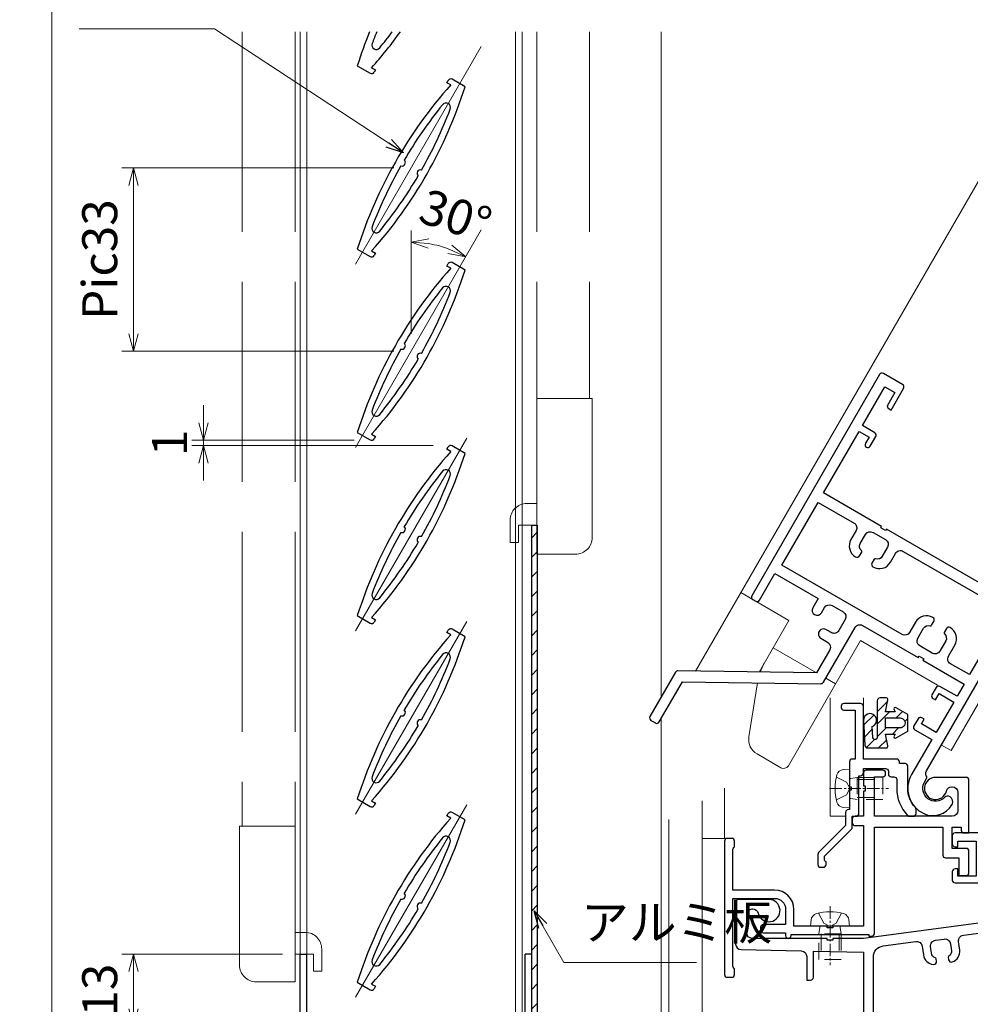
# Model space of a CAD drawing. Units: millimetres. Extents: x -1 to 1189, y 21 to 867.
# Drawn here: x 281 to 452, y 251 to 428 of the extents above; entities that cross this region are included whole.
import ezdxf

# ---------------------------------------------------------------- set-up
doc = ezdxf.new("R2010")
doc.units = ezdxf.units.MM
doc.header["$LTSCALE"] = 3
for name, pattern in [('ACAD_ISO02W100', [15, 12, -3]), ('ACAD_ISO04W100', [30, 24, -3, 0, -3]), ('CENTER2', [1.125, 0.75, -0.125, 0.125, -0.125]), ('DASHED2', [1.75, 1, -0.75])]:
    doc.linetypes.add(name, pattern=pattern)
doc.layers.get('0').update_dxf_attribs({"lineweight": 25})
doc.layers.get('Defpoints').update_dxf_attribs({"color": 151, "lineweight": 25})
for name, color, linetype, lineweight in [('0000寸法', 255, 'Continuous', 20), ('003', 2, 'Continuous', 25), ('006', 4, 'ACAD_ISO04W100', 20), ('007', 4, 'ACAD_ISO02W100', 20), ('010', 4, 'Continuous', 20), ('03本体__2', 4, 'Continuous', 13), ('03本体__3', 132, 'Continuous', 30), ('03本体D12', 4, 'Continuous', 13), ('10金具__2', 60, 'Continuous', 13), ('10金具__3', 62, 'Continuous', 30), ('10ﾎﾞﾙﾄ__1', 61, 'Continuous', 9), ('10ﾎﾞﾙﾄ__2', 60, 'Continuous', 13)]:
    doc.layers.add(name, color=color, linetype=linetype, lineweight=lineweight)
doc.styles.add('DIM', font='romans.shx', dxfattribs={"width": 0.75, "bigfont": 'extfont.shx'})
doc.dimstyles.new('DIM', dxfattribs={"dimtxt": 3, "dimasz": 1.5, "dimexe": 1, "dimexo": 1.5, "dimgap": 1, "dimtad": 1, "dimdsep": 46, "dimtxsty": 'DIM', "dimblk": 'OPEN30', "dimcen": 0, "dimclrd": 4, "dimclre": 4, "dimclrt": 7, "dimadec": 0, "dimazin": 0, "dimtfac": 1, "dimtmove": 0, "dimatfit": 3, "dimldrblk": 'OPEN30', "dimfxl": 1, "dimlwd": 20, "dimlwe": 20, "dimarcsym": 0})

# ---------------------------------------------------------------- blocks, each defined once
blk = doc.blocks.new('GS853')
at = {"color": 0, "linetype": 'ByBlock', "lineweight": -2}
blk.add_lwpolyline([(67.20000000000002, 68.00000000000001, 0.4142135623730992), (67.70000000000002, 67.5), (68.5, 67.5), (68.5, 64), (54.5, 64, 0.4142135623730951), (54, 63.5), (54, 62, 0.4142135623730951), (54.5, 61.5), (55, 61.5), (55, 62.5), (58.3, 62.5), (58.3, 56.2), (55, 56.2), (55, 57.5), (54.5, 57.5, 0.4142135623730951), (54, 57), (53.99999999999999, 55.5, 0.4142135623730951), (54.49999999999999, 55), (58.79999999999999, 55, 0.4142135623730951), (59.8, 56.00000000000001), (59.8, 62.2), (67.2, 62.19999999999999, -0.4142135623730948), (68.2, 61.2), (68.2, 49.87628307776641, -0.3761495551025631), (67.33130360307119, 48.88494087457897), (38.00000000000001, 45), (32.5, 45), (32.5, 44.69999999999999), (31.5, 44.69999999999999), (31.5, 45), (17.99999999999999, 44.99999999999999, -0.4142135623730948), (16.99999999999999, 45.99999999999999), (17, 49.29999999999999, -0.4142135623730951), (18, 50.29999999999999), (18.08280957083703, 50.29999999999999, -0.3468020413210337), (19.05520638055802, 49.53333333333333, 2.06185892565374), (21, 52), (15.5, 52, 0.4142135623730951), (15, 51.5), (15, 43.97849713655021, 0.4078615558484335), (15.97826600459078, 42.97873334772629), (26.82173399540922, 42.7430057827085, -0.4078615558484335), (27.80000000000001, 41.74324199388459), (27.80000000000001, 37.5), (28.50000000000001, 37.5, 0.4142135623730953), (29.00000000000001, 38), (29, 42.69565217391305), (38.00000000000001, 42.5), (38.00000000000001, 28.89045864287968, -0.3807008418702455), (37.11550085817457, 27.89715126257843), (16.94224957091272, 25.55142436871078, 0.3807008418702456), (16.5, 25.05477067856015), (16.5, 21.44305364056347, -0.3793091177795738), (16.06016568375961, 20.94668674954662), (0.4398343162403814, 19.05331325045338, 0.3793091177795737), (0, 18.55694635943653), (0, 9.35, 0.4142135623730951), (0.5, 8.85), (11.99999999999999, 8.85), (12, 0.4999999999999997, 0.4142135623730948), (12.5, 0), (12.74750621894395, 0, 0.3853135861201792), (13.24502481404894, 0.4502481404895004), (13.39503719020999, 1.950371902099891, 0.0249223211354109), (13.4, 2.049875621120892), (13.4, 9.499999999999998, 0.4142135623730951), (12.39999999999999, 10.5), (1.649999999999999, 10.5), (1.649999999999999, 13), (3.499999999999999, 13, 0.4142135623730951), (3.999999999999999, 13.5), (3.999999999999999, 14.15, 0.4142135623730948), (3.5, 14.65), (1.649999999999999, 14.65), (1.649999999999999, 17.53792298614053), (16.18713536434165, 19.30000000000012), (19.83370490960942, 19.30000000000012, 0.9999999999999998), (19.83370490960965, 20.80000000000001), (19.19999999999982, 20.80000000000001, -0.4142135623731284), (18.19999999999982, 21.80000000000013), (18.19999999999982, 23.2999999999999, -0.4142135623730784), (19.19999999999982, 24.29999999999984), (20.69999999999982, 24.2999999999999, -0.4142135623730951), (21.69999999999982, 23.2999999999999), (21.69999999999982, 22.66629509039086, 1.000000000000075), (23.20000000000141, 22.66629509039097), (23.20000000000052, 23.72749389869362, -0.3807008418704845), (24.08449914182595, 24.72080127899571), (38.91550085817456, 26.44533636229207, 0.3807008418702455), (39.8, 27.43864374259332), (39.8, 41.67012430448767, -0.376149555102563), (41.53739279385763, 43.65280871086254), (47.47187249899915, 44.43883251286806, -0.4142135623731529), (48.59451830525779, 43.57879391275161), (48.79820183827526, 42.04098323846738, 0.3563939586927578), (50.6416508265069, 40.30844295674447, 0.4744978678077992), (51.17213078263663, 40.87288163024619), (51.1113282870852, 41.33194047165778, 0.2932527545948754), (50.97179914328958, 41.49685949632671, -0.293252754594639), (50.27415342430575, 42.32145461964853), (50.11054115180554, 43.55672727702169, -0.4142135623730951), (50.9705797519218, 44.67937308328031), (52.5567272770214, 44.88945884819417, -0.4142135623730951), (53.67937308328001, 44.02942024807791), (53.84298535577993, 42.79414759070521, -0.2932527545946542), (53.38406517105477, 41.81636493044681, 0.2932527545946439), (53.29228113409731, 41.62080839841485), (53.35308362964849, 41.1617495570034, 0.4744978678080255), (54.01221431734353, 40.75487520718696, 0.3563939586926696), (55.34106037931312, 42.90758701873762), (55.13737684629524, 44.44539769302156, -0.4142135623731224), (55.99741544641148, 45.56804349928028), (68.35, 47.20414741366286), (68.35, 25.65000000000001), (64.5, 25.65000000000001, 0.4142135623730951), (64, 25.15000000000001), (64, 24.5, 0.4142135623730951), (64.5, 24), (69.5, 24, 0.4142135623730951), (70, 24.5), (70, 68.5, 0.4142135623730951), (69.5, 69), (67.70000000000002, 69, 0.4142135623730924), (67.20000000000002, 68.5)], format="xyb", close=True, dxfattribs=at)
blk = doc.blocks.new('NB04×06')
at = {"color": 0, "linetype": 'ByBlock'}
blk.add_lwpolyline([(-2.256495391978788, 2.462739841861749, -0.3110783608428715), (-1.119415189820756, 3.402063861111855), (0, 3.499999999999545), (0, -3.499999999999545), (-1.119415189820756, -3.402063861111855, -0.3110783608428793), (-2.256495391978788, -2.462739841861294, -0.1394806719673209)], format="xyb", close=True, dxfattribs=at)
at = {"color": 0, "linetype": 'DASHED2'}
blk.add_lwpolyline([(2.728e-13, 2.007623419179708, 0.4622231243246082), (0.2320792138752949, 1.810212872254396), (1.399999999999636, 2), (6, 2), (6, -2.000000000000454), (1.399999999999636, -2.000000000000454), (0.2320792138752949, -1.810212872254851, 0.4622231243246082), (2.728e-13, -2.007623419179708)], format="xyb", dxfattribs=at)
at = {"layer": '10ﾎﾞﾙﾄ__1', "linetype": 'DASHED2'}
for p, q in [((1.399999999999636, 2), (1.399999999999636, -2.000000000000454)), ((1.399999999999636, 1.621000000000094), (6, 1.621000000000094)), ((1.399999999999636, -1.620999999999639), (6, -1.621000000001458))]:
    blk.add_line(p, q, dxfattribs=at)
at = {"layer": '10ﾎﾞﾙﾄ__1', "linetype": 'CENTER2'}
blk.add_line((-3.599999999999909, 0), (7, 0), dxfattribs=at)
at = {"layer": '10ﾎﾞﾙﾄ__1', "linetype": 'DASHED2'}
blk.add_lwpolyline([(-2.36341828283912, -2.050000000000636), (-0.5181837512400307, -1.130000000000563), (0.0028914917884322, -0.1500000000005457), (0.0028914917884322, 0.1499999999996362), (-0.5181837512400307, 1.129999999999654), (-2.36341828283912, 2.050000000000181)], dxfattribs=at)
blk = doc.blocks.new('p3413')
at = {"color": 0, "linetype": 'ByBlock', "lineweight": -2}
for points in [[(51.45454545454545, 10.0207040226803, 0.3877945824088005), (55, 13.90455488498965), (55, 14, 0.4142135623730951), (54.00000000000001, 15), (53.91719042916297, 14.99999999999999, 0.3468020413210385), (53.23651266235827, 14.46333333333333, -0.8886736737739449), (48.7, 15), (48.7, 16, -0.3275382217185403), (48, 16.95393920141694), (48, 74.5, 0.4142135623730951), (47.5, 75), (40.49999999999999, 75, 0.4142135623730951), (40, 74.5), (40, 65), (39.49999999999999, 65, 0.9999999999999998), (39.49999999999999, 64), (40.49999999999999, 64, 0.4142135623730951), (41.5, 65), (41.5, 73.04999999999998), (46.05, 73.04999999999998), (46.05, 51), (20, 51), (20, 50.7), (19, 50.7), (19, 51), (6.949999999999998, 51), (6.949999999999998, 63.79999999999999), (9, 63.79999999999999), (9, 62.49999999999999, 0.9999999999999998), (10, 62.49999999999999), (10, 64.49999999999999, 0.4142135623730951), (9.5, 64.99999999999999), (6.95, 64.99999999999999), (6.95, 73.04999999999998), (9.000000000000002, 73.04999999999998), (9, 70.5, 0.4142135623730951), (9.5, 70), (9.999999999999998, 69.99999999999999), (10, 74.5, 0.4142135623730951), (9.500000000000002, 75), (5.5, 75, 0.4142135623730951), (5, 74.5), (4.999999999999997, 28.49999999999999, 0.4142135623730961), (5.499999999999999, 27.99999999999999), (6.100000000000001, 27.99999999999999, 0.414213562373094), (6.599999999999999, 28.49999999999999), (6.599999999999999, 34.04999999999999), (15.60000000000012, 34.04999999999999), (15.60000000000002, 32.11126983722055, 0.9999999999999998), (17.40000000000009, 32.11126983722055), (17.40000000000026, 33.20000000000027, -0.4142135623730326), (18.40000000000026, 34.20000000000027), (20.70000000000005, 34.20000000000003, -0.4142135623730743), (21.69999999999999, 33.20000000000003), (21.70000000000005, 30.9000000000003, -0.4142135623730951), (20.70000000000005, 29.9000000000003), (19.61126983722079, 29.90000000000008, 0.9999999999999998), (19.61126983722079, 28.10000000000012), (21, 28.10000000000013, -0.4142135623730951), (22, 27.10000000000013), (22, 22.3), (0.2560004046174089, 10.14312749894519, 0.2716510743672093), (0, 9.706705458423478), (0, 0.5, 0.4142135623730951), (0.5, 0), (1.45, 0, 0.4142135623730951), (1.95, 0.5), (1.949999999999999, 8.856151287851567), (23.69399959538259, 21.01302378890638, 0.2716510743672102), (23.95, 21.44944582942809), (23.95, 32.84999999999999, -0.4142135623730951), (24.95, 33.84999999999999), (36.5, 33.85), (36.5, 34.14999999999999), (37.5, 34.15), (37.5, 33.85), (46.05, 33.85), (46.05, 31.3), (42.5, 31.3, 0.4142135623730951), (42, 30.8), (42, 29.3, 0.4142135623730951), (42.5, 28.8), (43, 28.8), (43, 30.1), (46.04999999999999, 30.1), (46.05, 23.8), (43, 23.8), (43, 24.8), (42.5, 24.8, 0.4142135623730951), (42, 24.3), (42.00000000000001, 22.8, 0.414213562373093), (42.5, 22.3), (46, 22.3), (46, 15, 0.4411354715973831)], [(38.29999999999996, 40.89999999999997), (38.2999999999995, 40.08321595659645, 0.3659773818622432), (38.46666666666556, 39.88601329715982, -0.3659773818622372), (39.29999999999996, 38.89999999999997), (39.29999999999996, 36.79999999999999, -0.4142135623730951), (38.29999999999996, 35.79999999999999), (35.70000000000005, 35.79999999999993, -0.4142135623730951), (34.70000000000005, 36.79999999999994), (34.70000000000005, 38.89999999999998, -0.3659773818621715), (35.53333333333057, 39.88601329718272, 0.3659773818621606), (35.7000000000005, 40.08321595659634), (35.70000000000027, 40.89999999999997, 0.4142135623730659), (35.20000000000033, 41.39999999999997, 0.414213562373124), (32.90000000000009, 39.09999999999996), (32.90000000000009, 37.00000000000002, -0.4142135623730946), (31.90000000000009, 36.00000000000002), (6.949999999999998, 35.99999999999999), (6.949999999999998, 49.05), (14.39999999999978, 49.04999999999999, -0.4142135623731138), (15.39999999999978, 48.04999999999992), (15.39999999999966, 46.20000000000016, 0.4142135623731779), (17.70000000000015, 43.90000000000003, 0.4142135623730306), (18.20000000000004, 44.40000000000003), (18.2000000000005, 45.21678404340355, 0.3659773818622432), (18.03333333333443, 45.41398670284019, -0.3659773818622372), (17.20000000000004, 46.40000000000003), (17.20000000000004, 48.30000000000001, -0.4142135623730951), (18.20000000000004, 49.30000000000001), (20.79999999999995, 49.30000000000006, -0.4142135623730951), (21.79999999999995, 48.30000000000007), (21.79999999999995, 46.40000000000003, -0.36597738186217), (20.96666666666942, 45.41398670281728, 0.3659773818621606), (20.7999999999995, 45.21678404340366), (20.79999999999972, 44.40000000000003, 0.4142135623730639), (21.29999999999967, 43.90000000000003, 0.4142135623731239), (23.5999999999999, 46.20000000000004), (23.5999999999999, 48.04999999999999, -0.4142135623730951), (24.5999999999999, 49.05), (46.04999999999999, 49.05), (46.04999999999999, 35.8), (42.1000000000002, 35.8, -0.4142135623731129), (41.10000000000019, 36.80000000000007), (41.10000000000034, 39.09999999999985, 0.4142135623731773), (38.79999999999984, 41.39999999999997, 0.4142135623730325)]]:
    blk.add_lwpolyline(points, format="xyb", close=True, dxfattribs=at)
blk = doc.blocks.new('gs910')
at = {"color": 0, "linetype": 'ByBlock', "lineweight": -2}
blk.add_lwpolyline([(12.7, 16.8, 0.4142135623730951), (13.2, 16.3), (13.70000000000002, 16.3, -0.4142135623730935), (14.20000000000002, 15.8), (14.20000000000003, 14.19999999999996, 0.1935339507298758), (16.14878302788251, 9.35384615384615, 0.204301876884676), (16.50958424017662, 9.2), (17.19999999999999, 9.2, 0.4142135623730951), (17.69999999999999, 9.7), (17.69999999999999, 10.42508278236462, 0.1914013231217371), (17.56363636363636, 10.76825707487693, -0.1914013231217366), (16.2, 14.2), (16.2, 18.2, 0.4142135623730951), (15.7, 18.7), (14.7, 18.7), (14.7, 19, 0.4142135623730951), (14.2, 19.5), (8.2, 19.5), (8.2, 29, 0.4142135623730951), (7.699999999999999, 29.5), (4.7, 29.5, 0.4142135623730951), (4.2, 29), (4.2, 28.80000000000001, 0.4142135623730951), (4.7, 28.3), (6.7, 28.30000000000001), (6.7, 19.5), (6.199999999999999, 19.5, 0.4142135623730951), (5.699999999999999, 19), (5.7, 14.5), (5.999999999999999, 14.5), (6, 13.9), (5.700000000000001, 13.9), (5.7, 10.4), (5.5, 10.4, 0.4142135623730951), (5, 9.9), (5, 7.5), (0.1464466094067262, 2.646446609406726, 0.198912367379658), (0, 2.292893218813452), (0, 0.5, 0.4142135623730951), (0.5, 0), (1, 0, 0.4142135623730951), (1.5, 0.5), (1.5, 1, -0.2982166266986068), (1.2, 1.458257569495583), (1.2, 2.002943725152285), (6.053553390593275, 6.856497115745559, 0.198912367379658), (6.200000000000001, 7.210050506338833), (6.2, 9.2), (6.9, 9.2, 0.4142135623730951), (7.4, 9.7), (7.4, 16.5), (7.700000000000001, 16.5, 0.4142135623730951), (8.200000000000001, 17), (8.2, 17.8), (12.2, 17.8, -0.4142135623730951), (12.7, 17.3)], format="xyb", close=True, dxfattribs=at)
blk = doc.blocks.new('gs909')
at = {"color": 0, "linetype": 'ByBlock', "lineweight": -2}
blk.add_lwpolyline([(42.19999999999998, 21.5), (42.19999999999998, 18.29999999999999), (43.49999999999999, 18.3, 0.4142135623730951), (43.99999999999999, 18.8), (43.99999999999999, 22.7, 0.4142135623730951), (43.49999999999999, 23.2), (40.99999999999998, 23.2), (40.99999999999998, 27), (42.59999999999999, 27), (42.59999999999999, 26.50000000000001, 0.4142135623730951), (43.09999999999999, 26.00000000000001), (43.99999999999998, 26), (43.99999999999999, 35.5, 0.4142135623730951), (43.49999999999999, 36), (38, 36, 2.061858925653745), (39.94479361944197, 33.53333333333333, -0.3468020413210337), (40.91719042916296, 34.3), (40.99999999999998, 34.3, -0.4142135623730946), (41.99999999999998, 33.3), (41.99999999999999, 30, -0.4142135623730951), (40.99999999999999, 29), (26.99999999999999, 29), (26.99999999999999, 36.1), (28.5, 36.1, 0.4142135623730951), (29, 36.6), (29, 36.8, 0.4142135623730951), (28.5, 37.3), (25.49999999999999, 37.29999999999999, 0.4142135623730951), (25, 36.79999999999999), (25, 34.5), (25.29999999999999, 34.5), (25.29999999999999, 33.5), (24.99999999999999, 33.5), (24.99999999999999, 29), (23.5, 29.00000000000001, 0.4142135623730951), (23, 28.50000000000001), (22.99999999999999, 27.8, 0.4142135623730951), (23.49999999999999, 27.3), (24.99999999999998, 27.3), (24.99999999999999, 9.199999999999998), (19.5, 9.2), (19.5, 8.900000000000002), (18.49999999999999, 8.900000000000002), (18.49999999999999, 9.2), (12.5, 9.199999999999998), (12.5, 12.19999999999999, 0.4142135623730956), (8.999999999999998, 15.7), (1.5, 15.7), (1.5, 22.78585715714571, -0.2015127546239951), (1.800000000000001, 23.5), (1.799999999999999, 24.5, 0.4142135623730951), (1.299999999999999, 25), (0.5, 25, 0.4142135623730951), (0, 24.50000000000001), (0, 0.5, 0.4142135623730951), (0.4999999999999999, 0), (1.299999999999999, 0, 0.4142135623730951), (1.799999999999999, 0.5), (1.8, 1.499999999999999, -0.2015127546239949), (1.5, 2.214142842854284), (1.5, 14.2), (9, 14.2, -0.4142135623730951), (11, 12.2), (11, 9.500000000000002), (6.999999999999998, 9.499999999999998, 0.4142135623730951), (6.499999999999998, 8.999999999999998), (6.499999999999997, 8.5, 0.4142135623730951), (6.999999999999997, 8), (11, 8), (11, 7.499999999999999, 1.000000000000001), (11.99999999999999, 7.499999999999996), (12, 7.699999999999999), (26, 7.699999999999999), (26, 7.399999999999999), (26.49999999999999, 7.399999999999998, 0.4142135623730951), (26.99999999999999, 7.899999999999998), (27, 27.00000000000001), (39.29999999999998, 27.00000000000001), (39.29999999999999, 22.00000000000001, 0.414213562373094), (39.79999999999999, 21.50000000000001)], format="xyb", close=True, dxfattribs=at)
blk = doc.blocks.new('KA3591ZN')
at = {"layer": '10金具__2'}
h = blk.add_hatch(dxfattribs=at)
h.set_pattern_fill('ANSI31', color=256, scale=0.5, style=0)
h.set_pattern_definition([(45, (0, 0), (-1.122532015133643, 1.122532015133644), [])])
edge = h.paths.add_edge_path()
edge.add_arc((-0.481403797864525, 2.799999237059236), 1.19999885559007, 86.43246343400591, 342.0489985467714, ccw=False)
edge.add_line((-0.4067338286182576, 3.997672668805236), (4.029518111621314, 3.728411560107943))
edge.add_arc((3.999989062547539, 3.229284286498514), 0.4999999999999828, -0.16103534506498818, 86.6142501119046, ccw=False)
edge.add_line((4.499987087684971, 3.227878989856961), (4.499985885366214, -0.1340472147357303))
edge.add_arc((4.199985885366225, -0.1340471074473558), 0.3000000000000083, 258.6900420752851, 359.99997950942986, ccw=False)
edge.add_line((4.141150914153058, -0.4282212840202675), (1.999991804366231, 1.15270807584e-05))
edge.add_line((1.999991804366231, 1.15270807584e-05), (1.999991178525178, -1.749966487195266))
edge.add_line((1.999991178525178, -1.749966487195266), (2.374999055898356, -1.533474046526421))
edge.add_arc((2.499998599290421, -1.749979972839612), 0.2499994039532041, -30.42998275704798, 119.9999580324347, ccw=False)
edge.add_line((2.715560271538166, -1.876600932537101), (1.499988824916457, -3.999967873094689))
edge.add_line((1.499988824916457, -3.999967873094689), (-1.499939595874806, -3.999966800236464))
edge.add_line((-1.499939595874806, -3.999966800236464), (-2.71433211432658, -1.878655798811891))
edge.add_arc((-2.499991863966363, -1.749978065491502), 0.2499994039531965, 59.999534448131726, 210.9782173319225, ccw=False)
edge.add_line((-2.37499040279458, -1.533473246418409), (-1.999979972818636, -1.749937548068388))
edge.add_line((-1.999979972818636, -1.749937548068388), (-1.999979346987956, 1.14445010553e-05))
edge.add_line((-1.999979346987956, 1.14445010553e-05), (-4.141136607486458, -0.4282212830722898))
edge.add_arc((-4.199971616525665, -0.1340471140646196), 0.2999999999999947, 179.9999795094293, 281.3099652920258, ccw=False)
edge.add_line((-4.499971616525641, -0.1340470067762425), (-4.499971210961973, 0.9999910294921647))
edge.add_arc((-3.999971210961998, 0.9999908506781983), 0.5000000000000071, 89.99997950942799, 179.9999795094288, ccw=False)
edge.add_line((-3.999971032148025, 1.499990850678173), (2.590884156770641, 1.499988493604135))
edge.add_arc((2.592108279466487, 1.906068801879327), 0.4060821533202972, 269.8272832979039, 446.7299813225895)
edge.add_line((2.615271860904996, 2.311489772896109), (0.6601796360189809, 2.430155328227115))
edge = h.paths.add_edge_path(flags=16)
edge.add_line((0.8999987244695404, -2.599974799157322), (0.8999996542930688, -3.218650164e-07))
edge.add_line((0.8999996542930688, -3.218650164e-07), (-0.899999654293083, 3.218650164e-07))
edge.add_line((-0.899999654293083, 3.218650164e-07), (-0.9000005833862587, -2.597930458963659))
edge.add_arc((-9.9837781456e-06, -2.599984169006873), 0.8999929428100605, 179.8692556193023, 359.999927372397)
at = {"layer": '10金具__3'}
blk.add_lwpolyline([(0.6601796360189809, 2.430155328227115, -2.041626790588406), (-0.4067338286182576, 3.997672668805236), (4.029518111621314, 3.728411560107943, -0.397823422602302), (4.499987087684971, 3.227878989856961), (4.499985885366214, -0.1340472147357303, -0.4732848442055751), (4.141150914153058, -0.4282212840202675), (1.999991804366231, 1.15270807584e-05), (1.999991178525178, -1.749966487195266), (2.374999055898356, -1.533474046526421, -0.7703118127255456), (2.715560271538166, -1.876600932537101), (1.499988824916457, -3.999967873094689), (-1.499939595874806, -3.999966800236464), (-2.71433211432658, -1.878655798811891, -0.7741339622378053), (-2.37499040279458, -1.533473246418409), (-1.999979972818636, -1.749937548068388), (-1.999979346987956, 1.14445010553e-05), (-4.141136607486458, -0.4282212830722898, -0.4732851024202333), (-4.499971616525641, -0.1340470067762425), (-4.499971210961973, 0.9999910294921647, -0.414213562373099), (-3.999971032148025, 1.499990850678173), (2.590884156770641, 1.499988493604135, 0.973329753404846), (2.615271860904996, 2.311489772896109)], format="xyb", close=True, dxfattribs=at)
blk.add_lwpolyline([(0.8999987244695404, -2.599974799157322), (0.8999996542930688, -3.218650164e-07), (-0.899999654293083, 3.218650164e-07), (-0.9000005833862587, -2.597930458963659, 1.001140976831933), (0.8999829590311919, -2.599985309829648)], format="xyb", dxfattribs=at)
blk = doc.blocks.new('_Open30')
at = {"color": 0, "linetype": 'ByBlock', "lineweight": -2}
for p, q in [((-1, 0.26794919), (0, 0)), ((0, 0), (-1, -0.26794919)), ((0, 0), (-1, 0))]:
    blk.add_line(p, q, dxfattribs=at)
blk = doc.blocks.new('*D41')
at = {"layer": '003', "color": 4, "lineweight": 20, "ltscale": 0.2}
for p, q in [((328.6477170979209, 259.6241274426916), (299.6941592498632, 259.6241274426916)), ((301.7941592498632, 249.7741274426916), (301.7941592498632, 256.4741274426916)), ((328.6477170979211, 246.6241274426916), (299.6941592498632, 246.6241274426916))]:
    blk.add_line(p, q, dxfattribs=at)
at = {"layer": 'Defpoints', "color": 0, "ltscale": 0.2}
for p in [(301.7941592498632, 259.6241274426916), (331.7977170979209, 259.6241274426916), (331.7977170979211, 246.6241274426916)]:
    blk.add_point(p, dxfattribs=at)
at = {"layer": '003', "color": 4, "lineweight": 20, "ltscale": 0.2, "xscale": 3.15, "yscale": 3.15, "zscale": 3.15}
for p, rotation in [((301.7941592498632, 259.6241274426916), 90), ((301.7941592498632, 246.6241274426916), 270)]:
    blk.add_blockref('_Open30', p, dxfattribs=dict(at, rotation=rotation))
at = {"layer": '003', "color": 7, "ltscale": 0.2, "insert": (296.5441592498632, 253.1241274426916), "char_height": 6.3, "attachment_point": 5, "rotation": 90, "style": 'DIM', "bg_fill": 3, "box_fill_scale": 1.1, "bg_fill_color": 9, "bg_fill_true_color": 13158600, "bg_fill_transparency": 137}
blk.add_mtext('13', dxfattribs=at)
blk = doc.blocks.new('*D45')
at = {"color": 4, "lineweight": 20, "ltscale": 0.5}
for p, q in [((389.1477170979216, 683.6241274426907), (284.9941592498634, 683.6241274426907)), ((287.0941592498633, 236.7741274426909), (287.0941592498634, 680.4741274426906)), ((389.1477170979218, 233.6241274426909), (284.9941592498634, 233.6241274426909))]:
    blk.add_line(p, q, dxfattribs=at)
at = {"layer": 'Defpoints', "color": 0, "ltscale": 0.5}
for p in [(287.0941592498634, 683.6241274426907), (392.2977170979216, 683.6241274426907), (392.2977170979218, 233.6241274426909)]:
    blk.add_point(p, dxfattribs=at)
at = {"color": 4, "lineweight": 20, "ltscale": 0.5, "xscale": 3.15, "yscale": 3.15, "zscale": 3.15}
for p, rotation in [((287.0941592498634, 683.6241274426907), 90), ((287.0941592498633, 233.6241274426909), 270)]:
    blk.add_blockref('_Open30', p, dxfattribs=dict(at, rotation=rotation))
at = {"color": 7, "ltscale": 0.5, "insert": (281.8441592498633, 458.6241274426908), "char_height": 6.3, "attachment_point": 5, "rotation": 90, "style": 'DIM', "bg_fill": 3, "box_fill_scale": 1.1, "bg_fill_color": 9, "bg_fill_true_color": 13158600, "bg_fill_transparency": 167}
blk.add_mtext('製品H=SH+36', dxfattribs=at)
blk = doc.blocks.new('*D68')
at = {"layer": '003', "color": 4, "lineweight": 20, "ltscale": 0.2}
for p, q in [((348.6477170979209, 401.1463908979169), (299.6941592498626, 401.1463908979169)), ((301.7941592498626, 397.996390897917), (301.7941592498626, 371.2963908979081)), ((348.6477170979209, 368.1463908979081), (299.6941592498625, 368.1463908979081))]:
    blk.add_line(p, q, dxfattribs=at)
at = {"layer": 'Defpoints', "color": 0, "ltscale": 0.2}
for p in [(351.7977170979209, 401.1463908979169), (301.7941592498626, 368.1463908979081), (351.7977170979209, 368.1463908979081)]:
    blk.add_point(p, dxfattribs=at)
at = {"layer": '003', "color": 4, "lineweight": 20, "ltscale": 0.2, "xscale": 3.15, "yscale": 3.15, "zscale": 3.15}
for p, rotation in [((301.7941592498626, 401.1463908979169), 90), ((301.7941592498626, 368.1463908979081), 270)]:
    blk.add_blockref('_Open30', p, dxfattribs=dict(at, rotation=rotation))
at = {"layer": '003', "color": 7, "ltscale": 0.2, "insert": (296.5441592498625, 384.6463908979126), "char_height": 6.3, "attachment_point": 5, "rotation": 90, "style": 'DIM', "bg_fill": 3, "box_fill_scale": 1.1, "bg_fill_color": 9, "bg_fill_true_color": 13158600, "bg_fill_transparency": 307}
blk.add_mtext('Pic33', dxfattribs=at)
blk = doc.blocks.new('*D66')
at = {"layer": '003', "color": 4, "lineweight": 20, "ltscale": 0.2}
blk.add_line((351.7977170979209, 371.2963908979094), (351.7977170979207, 389.8701389639581), dxfattribs=at)
blk.add_arc((351.7977170979209, 368.1463908979095), 19.62374806604865, 69.20700955783396, 80.79299044216621, dxfattribs=at)
at = {"layer": 'Defpoints', "color": 0, "ltscale": 0.2}
for p in [(355.2053451885851, 387.4720101365125), (351.7977170979209, 368.1463908979081), (351.7977170979209, 367.1146572644216), (341.7977170979205, 350.8258828222202)]:
    blk.add_point(p, dxfattribs=at)
at = {"layer": '003', "color": 4, "lineweight": 20, "ltscale": 0.2, "xscale": 3.15, "yscale": 3.15, "zscale": 3.15}
for p, rotation in [((351.7977170979207, 387.7701389639581), 175.3964952210834), ((361.6095911309454, 385.1410552405732), 334.6035047789167)]:
    blk.add_blockref('_Open30', p, dxfattribs=dict(at, rotation=rotation))
at = {"layer": '003', "color": 7, "ltscale": 0.2, "insert": (359.5456072760994, 391.7826668448547), "char_height": 6.3, "attachment_point": 5, "rotation": 341.8510336958641, "style": 'DIM', "bg_fill": 3, "box_fill_scale": 1.1, "bg_fill_color": 9, "bg_fill_true_color": 13158600, "bg_fill_transparency": 317}
blk.add_mtext('30°', dxfattribs=at)
at = {"layer": 'Defpoints', "color": 0, "ltscale": 0.2}
blk.add_point((364.4227297653981, 390.0135542841802), dxfattribs=at)
blk = doc.blocks.new('*D67')
at = {"layer": '003', "color": 4, "lineweight": 20, "ltscale": 0.2}
for p, q in [((314.3863859859751, 355.2739590335731), (314.3863859859751, 358.4239590335731)), ((341.5333577439759, 352.1239590335731), (312.2863859859751, 352.1239590335731)), ((355.7620764518659, 351.1688227622528), (312.2863859859751, 351.1688227622528)), ((314.3863859859751, 352.1239590335731), (314.3863859859751, 351.1688227622528)), ((314.3863859859751, 348.0188227622528), (314.3863859859751, 344.8688227622528))]:
    blk.add_line(p, q, dxfattribs=at)
at = {"layer": 'Defpoints', "color": 0, "ltscale": 0.2}
for p in [(314.3863859859751, 351.1688227622528), (344.6833577439759, 352.1239590335731), (358.9120764518659, 351.1688227622528)]:
    blk.add_point(p, dxfattribs=at)
at = {"layer": '003', "color": 4, "lineweight": 20, "ltscale": 0.2, "xscale": 3.15, "yscale": 3.15, "zscale": 3.15}
for p, rotation in [((314.3863859859751, 352.1239590335731), 270), ((314.3863859859751, 351.1688227622528), 90)]:
    blk.add_blockref('_Open30', p, dxfattribs=dict(at, rotation=rotation))
at = {"layer": '003', "color": 7, "ltscale": 0.2, "insert": (309.136385985975, 351.646390897913), "char_height": 6.3, "attachment_point": 5, "rotation": 90, "style": 'DIM', "bg_fill": 3, "box_fill_scale": 1.1, "bg_fill_color": 9, "bg_fill_true_color": 13158600, "bg_fill_transparency": 322}
blk.add_mtext('1', dxfattribs=at)

msp = doc.modelspace()

# ---------------------------------------------------------------- hatches: boundary and pattern name
at = {"layer": '010'}
h = msp.add_hatch(dxfattribs=at)
h.set_pattern_fill('ANSI31', color=256, scale=20, style=0)
h.set_pattern_definition([(45, (107.4193696234497, 15.46690962023888), (-1.767766952966368, 1.767766952966368), [])])
h.paths.add_polyline_path([(373.4977170979214, 336.8241274426909), (374.4977170979214, 336.8241274426909), (374.4977170979214, 247.824127442691), (373.4977170979214, 247.824127442691)])

# ---------------------------------------------------------------- linework, layer by layer
at = {"layer": '003'}
for p, q in [((331.7977170979218, 259.6241274426909), (332.9977170979216, 259.6241274426909)), ((331.7977170979218, 246.6241274426909), (331.7977170979218, 259.6241274426909)), ((332.9977170979216, 247.8241274426907), (332.9977170979216, 259.6241274426909)), ((373.4977170979216, 259.6241274426909), (372.2977170979218, 259.6241274426909)), ((372.2977170979218, 247.8241274426907), (372.2977170979218, 259.6241274426909)), ((373.4977170979216, 247.8241274426907), (373.4977170979216, 259.6241274426909))]:
    msp.add_line(p, q, dxfattribs=at)
msp.add_lwpolyline([(373.4977170979214, 336.8241274426909), (374.4977170979214, 336.8241274426909), (374.4977170979214, 247.824127442691), (373.4977170979214, 247.824127442691)], close=True, dxfattribs=at)
at = {"layer": '007'}
for p, q in [((321.3977170979201, 425.6241274426907), (321.3977170979201, 282.6241274426911)), ((330.8977170979206, 425.6241274426907), (330.8977170979201, 282.6241274426911)), ((374.3977170979219, 425.6241274426907), (374.3977170979219, 359.6241274426907)), ((383.8977170979222, 425.6241274426907), (383.8977170979219, 359.6241274426907)), ((374.3977170979219, 331.6241274426904), (374.3977170979219, 359.6241274426907)), ((384.3977170979219, 359.6241274426907), (374.3977170979219, 359.6241274426907)), ((384.3977170979219, 334.6241274426905), (384.3977170979219, 359.6241274426907)), ((374.3977170979219, 340.7241274426906), (372.5977170979218, 340.7241274426906)), ((369.5977170979217, 333.7241274426906), (369.5977170979217, 337.7241274426906)), ((374.3977170979219, 336.8241274426909), (371.0977170979218, 336.8241274426909)), ((371.0977170979218, 333.7241274426906), (371.0977170979218, 336.8241274426909)), ((371.0977170979218, 333.7241274426906), (369.5977170979217, 333.7241274426906)), ((381.3977170979219, 331.6241274426904), (374.3977170979219, 331.6241274426904)), ((320.8977170979206, 257.6241274426911), (320.8977170979206, 282.6241274426914)), ((320.8977170979206, 282.6241274426914), (330.8977170979206, 282.6241274426914)), ((330.8977170979206, 254.6241274426911), (330.8977170979206, 282.6241274426914)), ((330.8977170979206, 263.5241274426908), (332.6977170979207, 263.5241274426908)), ((330.8977170979206, 259.6241274426907), (334.1977170979208, 259.6241274426907)), ((334.1977170979208, 256.5241274426908), (334.1977170979208, 259.6241274426907)), ((335.6977170979208, 256.5241274426908), (335.6977170979208, 260.5241274426908)), ((334.1977170979208, 256.5241274426908), (335.6977170979208, 256.5241274426908)), ((323.8977170979206, 254.6241274426911), (330.8977170979206, 254.6241274426911))]:
    msp.add_line(p, q, dxfattribs=at)
for centre, start, end in [((372.5977170979218, 337.7241274426906), 90, 180), ((381.3977170979219, 334.6241274426905), 270, 0), ((332.6977170979207, 260.5241274426908), 0, 90), ((323.8977170979206, 257.6241274426911), 180, 270)]:
    msp.add_arc(centre, 3, start, end, dxfattribs=at)
at = {"layer": '010'}
for p, q in [((331.7977170979209, 425.6241274426907), (331.7977170979209, 259.6241274426907)), ((332.9977170979203, 425.6241274426907), (332.9977170979198, 259.6241274426907)), ((370.5977170979206, 247.824127442691), (370.5977170979208, 425.6241274426907)), ((371.7977170979209, 247.824127442691), (371.7977170979209, 425.6241274426907))]:
    msp.add_line(p, q, dxfattribs=at)
at = {"layer": '03本体__2'}
msp.add_line((472.7254755189811, 431.3775956257584), (402.9671317162681, 310.5525999076019), dxfattribs=at)
at = {"layer": '03本体D12'}
for p, q in [((396.7977170979214, 425.6241274426907), (396.7977170979212, 305.8668601398705)), ((513.4286694968499, 407.8775956257585), (448.9816756941368, 296.252127964383)), ((411.1284817162681, 324.6884727659544), (419.7887357541126, 319.6884727659544)), ((419.7887357541126, 319.6884727659544), (414.4229357541125, 310.3946345427012)), ((432.6970660033103, 316.046356598443), (419.6970660033103, 293.5296961000475)), ((432.6970660033103, 316.046356598443), (446.5534724638613, 308.046356598443)), ((416.9387357541125, 314.752127964383), (424.7329643881725, 310.252127964383)), ((426.4217087293998, 309.277130964383), (428.1970660033103, 308.252127964383)), ((412.5898917241417, 298.6989291502811), (414.1274656537783, 308.4479873168049)), ((427.1977110979212, 305.7301398372647), (427.1977110979212, 284.4301398372648)), ((433.1977110979212, 305.7301398372647), (433.1977110979212, 304.2301398372647)), ((396.7977170979214, 301.9668601398703), (396.7977170979218, 247.8241274426907)), ((447.2496248865679, 297.252127964383), (448.9816756941368, 296.252127964383)), ((414.0532163188399, 295.6334736962631), (418.3310405995258, 293.1636706962631)), ((408.1977110979212, 289.4631858372648), (408.1977110979212, 280.4301398372647)), ((404.1977110979212, 287.1927438372647), (404.1977110979212, 237.5210398372646)), ((398.1977110979213, 283.8156208372645), (398.1977110979213, 236.7937398372649)), ((427.1977110979212, 284.4301398372648), (429.9977110979209, 284.4301398372648)), ((404.1977110979212, 280.4301398372647), (408.1977110979212, 280.4301398372647))]:
    msp.add_line(p, q, dxfattribs=at)
for centre, radius, start, end in [((424.0273897919569, 307.0300369152078), 9.999994, 150.0000000000028, 160.335983999994), ((415.5532163188398, 298.2315499076165), 3, 171.0368649999819, 240.0002900000053), ((418.8310405995258, 294.0296961000476), 1, 240.0011460000103, 330.0000000000027)]:
    msp.add_arc(centre, radius, start, end, dxfattribs=at)

# ---------------------------------------------------------------- block references
at = {"layer": '03本体__3', "color": 211, "rotation": 330.0000000000027}
msp.add_blockref('p3413', (394.5303649457713, 301.9396910136958), dxfattribs=at)
at = {"layer": '03本体__3', "color": 211}
for name, p in [('gs910', (424.9977244026247, 275.2301194168158)), ('gs909', (408.1977110979212, 255.4301598372647)), ('GS853', (395.1976854400261, 217.4301904664051))]:
    msp.add_blockref(name, p, dxfattribs=at)
at = {"layer": '10金具__2', "xscale": -1, "rotation": 90}
msp.add_blockref('KA3591ZN', (437.1977110979212, 301.2301398372676), dxfattribs=at)
at = {"layer": '10ﾎﾞﾙﾄ__2'}
msp.add_blockref('NB04×06', (430.6977244026245, 289.4301398372647), dxfattribs=at)
at = {"layer": '10ﾎﾞﾙﾄ__2', "rotation": 270}
msp.add_blockref('NB04×06', (427.1977110979212, 264.6301598372647), dxfattribs=at)

# ---------------------------------------------------------------- leaders
at = {"layer": '0000寸法', "ltscale": 0.5, "annotation_type": 0, "has_hookline": 1, "hookline_direction": 0, "text_width": 20.79000000000001}
msp.add_leader([(373.9256165072916, 267.3954182015293), (379.2849376245417, 258.1128017323754), (380.2871831643778, 258.1128017323754)], dimstyle='DIM', override={"dimscale": 2.1, "dimgap": 1, "dimtad": 1, "dimadec": 2, "dimazin": 2, "dimtfill": 1}, dxfattribs=at)

# ---------------------------------------------------------------- next in the draw order: texts
at = {"layer": '0000寸法', "color": 7, "ltscale": 0.5, "insert": (382.3871831643778, 260.2128017323754), "char_height": 6.3, "attachment_point": 7, "style": 'DIM', "bg_fill": 3, "box_fill_scale": 1.25, "bg_fill_color": 9, "bg_fill_true_color": 13158600, "bg_fill_transparency": 432}
msp.add_mtext('アルミ板', dxfattribs=at)

# ---------------------------------------------------------------- next in the draw order: dimensions: what is measured, and where the dimension line sits
at = {"layer": '003', "ltscale": 0.2}
dim = msp.add_linear_dim(base=(301.7941592498632, 259.6241274426916), p1=(331.7977170979211, 246.6241274426916), p2=(331.7977170979209, 259.6241274426916), angle=270, dimstyle='DIM', override={"dimscale": 2.1, "dimadec": 2, "dimazin": 2, "dimtmove": 1, "dimtfill": 1}, dxfattribs=at)
dim.commit()
dim.dimension.update_dxf_attribs({"geometry": '*D41', "text_midpoint": (296.5441592498632, 253.1241274426916)})

# ---------------------------------------------------------------- next in the draw order: dimensions: what is measured, and where the dimension line sits
at = {"ltscale": 0.5}
dim = msp.add_linear_dim(base=(287.0941592498634, 683.6241274426907), p1=(392.2977170979218, 233.6241274426909), p2=(392.2977170979216, 683.6241274426907), angle=270, text='製品H=SH+36', dimstyle='DIM', override={"dimscale": 2.1, "dimadec": 2, "dimazin": 2, "dimtfill": 1}, dxfattribs=at)
dim.commit()
dim.dimension.update_dxf_attribs({"geometry": '*D45', "text_midpoint": (281.8441592498633, 458.6241274426908)})

# ---------------------------------------------------------------- next in the draw order: linework, layer by layer
at = {"layer": '003'}
for p, q in [((342.0959595365427, 419.540443815928), (344.4333577439759, 418.190946331664)), ((344.6841847043026, 419.2008318569785), (345.3663704458679, 418.8069717354482)), ((345.3663704458679, 418.8069717354482), (345.1163704458681, 418.373959033556)), ((358.2290637499734, 416.4858100603517), (358.4790637499734, 416.9188227622437)), ((361.4994746592981, 415.7523379798711), (359.1620764518652, 417.1018354641359)), ((358.9112494915387, 416.0919499388216), (358.2290637499734, 416.4858100603517)), ((358.2290637499734, 383.4858100603517), (358.4790637499734, 383.9188227622437)), ((358.9112494915387, 383.0919499388217), (358.2290637499734, 383.4858100603517)), ((361.4994746592981, 382.7523379798711), (359.1620764518652, 384.101835464136)), ((342.0959595365427, 353.5404438159448), (344.4333577439759, 352.1909463316811)), ((344.6841847043026, 353.2008318569956), (345.3663704458679, 352.8069717354654)), ((345.3663704458679, 352.8069717354654), (345.1163704458681, 352.3739590335731)), ((361.4994746592981, 349.7523379798797), (359.1620764518652, 351.1018354641446)), ((358.2290637499734, 350.4858100603603), (358.4790637499734, 350.9188227622524)), ((358.9112494915387, 350.0919499388303), (358.2290637499734, 350.4858100603603)), ((342.0959595365427, 320.5404438159535), (344.4333577439759, 319.1909463316897)), ((344.6841847043026, 320.2008318570042), (345.3663704458679, 319.806971735474)), ((345.3663704458679, 319.806971735474), (345.1163704458681, 319.3739590335817)), ((358.2290637499734, 317.4858100603604), (358.4790637499734, 317.9188227622524)), ((358.9112494915387, 317.0919499388304), (358.2290637499734, 317.4858100603604)), ((361.4994746592981, 316.7523379798797), (359.1620764518652, 318.1018354641446)), ((342.0959595365427, 287.5404438159535), (344.4333577439759, 286.1909463316897)), ((344.6841847043026, 287.2008318570042), (345.3663704458679, 286.806971735474)), ((345.3663704458679, 286.806971735474), (345.1163704458681, 286.3739590335817)), ((358.2290637499752, 284.4858100603667), (358.479063749975, 284.918822762259)), ((358.9112494915405, 284.0919499388367), (358.2290637499752, 284.4858100603667)), ((361.4994746593, 283.7523379798863), (359.162076451867, 285.101835464151)), ((342.0959595365443, 254.5404438159601), (344.4333577439777, 253.190946331696)), ((344.6841847043045, 254.2008318570106), (345.3663704458697, 253.8069717354804)), ((345.3663704458697, 253.8069717354804), (345.1163704458697, 253.3739590335881))]:
    msp.add_line(p, q, dxfattribs=at)
for centre, radius, start, end in [((419.7807112949992, 394.8963908978915), 81.5, 157.8503233029141, 162.3993311818845), ((283.8147229008421, 473.396390897891), 81.5, 318.3195016368047, 324.1148250745367), ((419.7807112949992, 394.8963908978915), 80.29999999999998, 157.5013461872856, 159.0972547138136), ((283.8147229008421, 473.396390897891), 80.29999999999998, 320.9027452861833, 323.4929043044568), ((345.5128145529323, 423.2606203693526), 0.8, 159.0972547138136, 320.9027452861833), ((344.6833577439759, 418.6239590335563), 0.5, 240.0000000000002, 329.9999999999999), ((358.9120764518659, 416.6688227622442), 0.5, 60.00000000000044, 149.9999999999999), ((419.7807112949992, 361.8963908979085), 80.29999999999998, 140.9027452861832, 149.5718830933985), ((283.8147229008421, 440.396390897908), 80.29999999999998, 330.4281169065978, 339.0972547138547), ((358.0826196429086, 412.0321614264469), 0.8, 339.0972547138547, 140.9027452861832), ((353.4522590007671, 400.1911406849144), 0.6105004259875321, 70.64198282941385, 229.3580171706036), ((358.9120764518659, 383.6688227622442), 0.5, 60.00000000000044, 149.9999999999999), ((358.0826196429086, 379.0321614264469), 0.8, 339.0972547138547, 140.9027452861832), ((283.8147229008421, 407.396390897908), 80.29999999999998, 330.4281169065978, 339.0972547138547), ((353.4522590007671, 367.1911406849144), 0.6105004259875321, 70.64198282941385, 229.3580171706036), ((283.8147229008421, 407.396390897908), 80.29999999999998, 320.9027452861833, 329.5718830933985), ((345.5128145529323, 357.2606203693697), 0.8, 159.0972547138136, 320.9027452861833), ((344.6833577439759, 352.6239590335731), 0.5, 240.0000000000002, 329.9999999999999), ((358.9120764518659, 350.6688227622528), 0.5, 60.00000000000044, 149.9999999999999), ((419.7807112949992, 295.8963908979172), 81.5, 138.3195016368046, 162.3993311818845), ((283.8147229008421, 374.3963908979167), 81.5, 318.3195016368047, 342.3993311818708), ((419.7807112949992, 295.8963908979172), 80.29999999999998, 140.9027452861832, 149.5718830933985), ((283.8147229008421, 374.3963908979167), 80.29999999999998, 330.4281169065978, 339.0972547138547), ((358.0826196429086, 346.0321614264556), 0.8, 339.0972547138547, 140.9027452861832), ((419.7807112949992, 295.8963908979172), 80.29999999999998, 150.4281169065977, 159.0972547138136), ((350.1431751950745, 336.1016411109106), 0.6105004259875321, 250.6419828294003, 49.35801717058319), ((283.8147229008421, 374.3963908979167), 80.29999999999998, 320.9027452861833, 329.5718830933985), ((353.4522590007671, 334.1911406849231), 0.6105004259875321, 70.64198282941385, 229.3580171706036), ((345.5128145529323, 324.2606203693783), 0.8, 159.0972547138136, 320.9027452861833), ((344.6833577439759, 319.6239590335817), 0.5, 240.0000000000002, 329.9999999999999), ((358.9120764518659, 317.6688227622528), 0.5, 60.00000000000044, 149.9999999999999), ((419.7807112949992, 262.8963908979172), 81.5, 138.3195016368046, 162.3993311818845), ((283.8147229008421, 341.3963908979167), 81.5, 318.3195016368047, 342.3993311818708), ((358.0826196429086, 313.0321614264556), 0.8, 339.0972547138547, 140.9027452861832), ((419.7807112949992, 262.8963908979172), 80.29999999999998, 140.9027452861832, 149.5718830933985), ((283.8147229008421, 341.3963908979167), 80.29999999999998, 330.4281169065978, 339.0972547138547), ((350.1431751950745, 303.1016411109106), 0.6105004259875321, 250.6419828294003, 49.35801717058319), ((419.7807112949992, 262.8963908979172), 80.29999999999998, 150.4281169065977, 159.0972547138136), ((353.4522590007671, 301.1911406849231), 0.6105004259875321, 70.64198282941385, 229.3580171706036), ((283.8147229008421, 341.3963908979167), 80.29999999999998, 320.9027452861833, 329.5718830933985), ((345.5128145529323, 291.2606203693783), 0.8, 159.0972547138136, 320.9027452861833), ((344.6833577439759, 286.6239590335817), 0.5, 240.0000000000002, 329.9999999999999), ((419.7807112950011, 229.8963908979235), 81.5, 138.3195016368046, 162.3993311818845), ((283.8147229008439, 308.3963908979231), 81.5, 318.3195016368047, 342.3993311818708), ((358.9120764518675, 284.6688227622592), 0.5, 60.00000000000044, 149.9999999999999), ((419.7807112950011, 229.8963908979235), 80.29999999999998, 140.9027452861832, 149.5718830933985), ((358.0826196429105, 280.0321614264619), 0.8, 339.0972547138547, 140.9027452861832), ((283.8147229008439, 308.3963908979231), 80.29999999999998, 330.4281169065978, 339.0972547138547), ((419.7807112950011, 229.8963908979235), 80.29999999999998, 150.4281169065977, 159.0972547138136), ((350.1431751950763, 270.1016411109172), 0.6105004259875321, 250.6419828294003, 49.35801717058319), ((283.8147229008439, 308.3963908979231), 80.29999999999998, 320.9027452861833, 329.5718830933985), ((353.4522590007689, 268.1911406849297), 0.6105004259875321, 70.64198282941385, 229.3580171706036), ((345.5128145529341, 258.2606203693847), 0.8, 159.0972547138136, 320.9027452861833), ((344.6833577439777, 253.6239590335883), 0.5, 240.0000000000002, 329.9999999999999)]:
    msp.add_arc(centre, radius, start, end, dxfattribs=at)
at = {"layer": '006'}
for p, q in [((341.7977170979205, 317.8258828222288), (361.7977170979207, 352.466898973606)), ((341.7977170979205, 284.8258828222288), (361.7977170979207, 319.466898973606)), ((341.7977170979223, 251.8258828222351), (361.7977170979225, 286.4668989736124))]:
    msp.add_line(p, q, dxfattribs=at)

# ---------------------------------------------------------------- next in the draw order: dimensions: what is measured, and where the dimension line sits
at = {"layer": '003', "ltscale": 0.2}
dim = msp.add_linear_dim(base=(301.7941592498626, 368.1463908979081), p1=(351.7977170979209, 401.1463908979169), p2=(351.7977170979209, 368.1463908979081), angle=90, text='Pic<>', dimstyle='DIM', override={"dimscale": 2.1, "dimadec": 2, "dimazin": 2, "dimtfill": 1}, dxfattribs=at)
dim.commit()
dim.dimension.update_dxf_attribs({"geometry": '*D68', "text_midpoint": (296.5441592498625, 384.6463908979126)})

# ---------------------------------------------------------------- next in the draw order: leaders
at = {"layer": '003', "ltscale": 0.2, "annotation_type": 0, "has_hookline": 1, "hookline_direction": 1, "text_width": 21.42000000000001}
msp.add_leader([(350.4078696906777, 403.8630678890979), (316.4196336985001, 426.1698711793338), (315.5472185529871, 426.1698711793338)], dimstyle='DIM', override={"dimscale": 2.1, "dimgap": 1, "dimtad": 1, "dimadec": 2, "dimazin": 2, "dimtfill": 1}, dxfattribs=at)

# ---------------------------------------------------------------- next in the draw order: linework, layer by layer
at = {"layer": '003'}
for centre, radius, start, end in [((350.1431751950745, 402.1016411109019), 0.6105004259875321, 250.6419828294003, 49.35801717058319), ((419.7807112949992, 328.8963908979085), 81.5, 138.3195016368046, 162.3993311818845), ((283.8147229008421, 407.396390897908), 81.5, 318.3195016368047, 342.3993311818708), ((419.7807112949992, 328.8963908979085), 80.29999999999998, 140.9027452861832, 149.5718830933985), ((350.1431751950745, 369.101641110902), 0.6105004259875321, 250.6419828294003, 49.35801717058319), ((419.7807112949992, 328.8963908979085), 80.29999999999998, 150.4281169065977, 159.0972547138136)]:
    msp.add_arc(centre, radius, start, end, dxfattribs=at)
at = {"layer": '006'}
msp.add_line((341.7977170979205, 350.8258828222202), (364.4227297653981, 390.0135542841801), dxfattribs=at)

# ---------------------------------------------------------------- next in the draw order: dimensions: what is measured, and where the dimension line sits
at = {"layer": '003', "ltscale": 0.2}
dim = msp.add_angular_dim_2l(base=(355.2053451885851, 387.4720101365125), line1=((341.7977170979205, 350.8258828222202), (364.4227297653981, 390.0135542841801)), line2=((351.7977170979209, 368.1463908979081), (351.7977170979209, 367.1146572644216)), dimstyle='DIM', override={"dimscale": 2.1, "dimadec": 2, "dimazin": 2, "dimtfill": 1}, dxfattribs=at)
dim.commit()
dim.dimension.update_dxf_attribs({"geometry": '*D66', "text_midpoint": (357.9102918693731, 386.793855010307), "dimtype": 162})

# ---------------------------------------------------------------- next in the draw order: linework, layer by layer
at = {"layer": '003'}
for p, q in [((342.0959595365427, 386.5404438159449), (344.4333577439759, 385.1909463316811)), ((344.6841847043026, 386.2008318569956), (345.3663704458679, 385.8069717354654)), ((345.3663704458679, 385.8069717354654), (345.1163704458681, 385.3739590335731))]:
    msp.add_line(p, q, dxfattribs=at)
for centre, radius, start, end in [((419.7807112949992, 361.8963908979085), 81.5, 138.3195016368046, 162.3993311818845), ((283.8147229008421, 440.396390897908), 81.5, 318.3195016368047, 342.3993311818708), ((419.7807112949992, 361.8963908979085), 80.29999999999998, 150.4281169065977, 159.0972547138136), ((283.8147229008421, 440.396390897908), 80.29999999999998, 320.9027452861833, 329.5718830933985), ((345.5128145529323, 390.2606203693697), 0.8, 159.0972547138136, 320.9027452861833), ((344.6833577439759, 385.6239590335731), 0.5, 240.0000000000002, 329.9999999999999)]:
    msp.add_arc(centre, radius, start, end, dxfattribs=at)
at = {"layer": '006'}
msp.add_line((341.7977170979205, 383.8258828222202), (364.4227297653981, 423.0135542841801), dxfattribs=at)

# ---------------------------------------------------------------- next in the draw order: dimensions: what is measured, and where the dimension line sits
at = {"layer": '003', "ltscale": 0.2}
dim = msp.add_linear_dim(base=(314.3863859859751, 351.1688227622528), p1=(344.6833577439759, 352.1239590335731), p2=(358.9120764518659, 351.1688227622528), angle=90, text='1', dimstyle='DIM', override={"dimscale": 2.1, "dimadec": 2, "dimazin": 2, "dimtfill": 1}, dxfattribs=at)
dim.commit()
dim.dimension.update_dxf_attribs({"geometry": '*D67', "text_midpoint": (314.3863859859751, 351.646390897913), "dimtype": 160})

doc.saveas('drawing.dxf')
